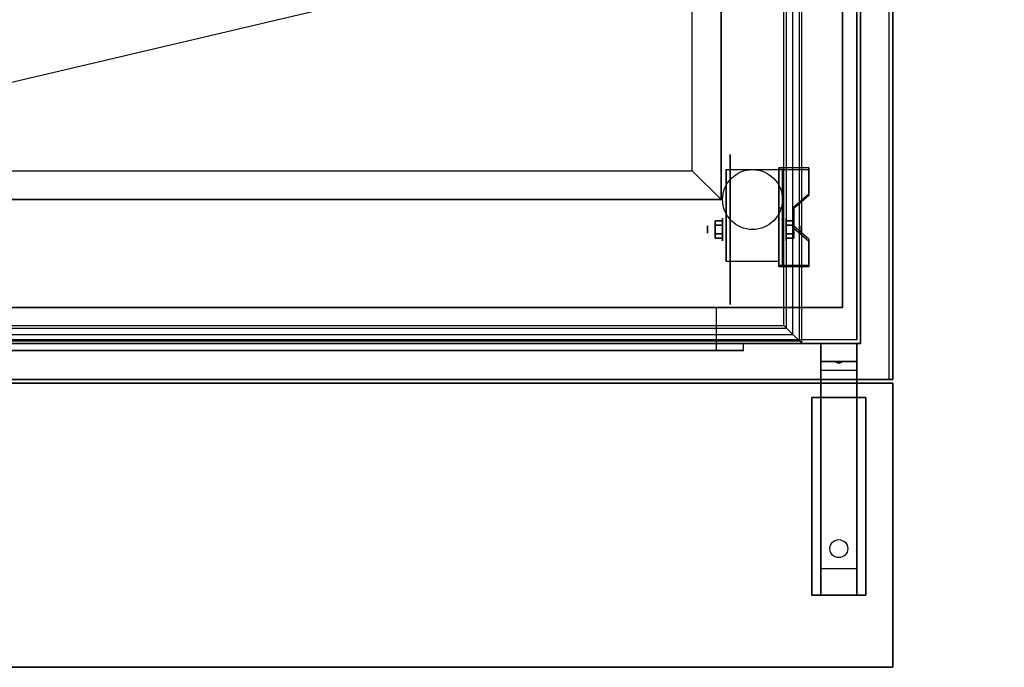
# Model space of a CAD drawing. Extents: x -63 to 63, y -23 to 17.
# Drawn here: x -27 to 0, y -23 to -5 of the extents above; entities that cross this region are included whole.
import ezdxf

# ---------------------------------------------------------------- set-up
doc = ezdxf.new("R2010")
doc.units = 0
doc.layers.get('DEFPOINTS').update_dxf_attribs({"linetype": 'CONTINUOUS'})
for name, color, linetype in [('3D', 254, 'CONTINUOUS'), ('3D-BLACK', 250, 'CONTINUOUS'), ('3D-CART-BODY', 9, 'CONTINUOUS'), ('3D-CART-TRIM', 5, 'CONTINUOUS'), ('3D-FLAT', 7, 'CONTINUOUS'), ('3D-NON', 7, 'CONTINUOUS'), ('3D-POLY', 52, 'CONTINUOUS')]:
    doc.layers.add(name, color=color, linetype=linetype)

msp = doc.modelspace()

# ---------------------------------------------------------------- linework, layer by layer
at = {"layer": '3D', "extrusion": (1, 0, 0)}
for centre, radius in [((-10.596, 2.083, -7.833), 0.313), ((-10.596, 2.083, -8.25), 0.104)]:
    msp.add_circle(centre, radius, dxfattribs=at)
at = {"layer": '3D', "extrusion": (-1, 0, 0)}
for centre, radius in [((10.596, 2.083, 6.062), 0.313), ((10.596, 2.083, 5.646), 0.104)]:
    msp.add_circle(centre, radius, dxfattribs=at)
for centre in [(10.596, 2.083, 7.729), (10.596, 2.083, 6.271)]:
    msp.add_arc(centre, 0.884, 225, 0, dxfattribs=at)
at = {"layer": '3D'}
for points, invisible_edges in [([(-5.625, -13.762, 34.125), (-5.625, 14.238, 34.125), (-5.698, 14.165, 34.302), (-5.698, -13.689, 34.302)], 6), ([(-5.875, -13.512, 34.375), (-5.875, 13.988, 34.375), (-6.052, 13.811, 34.302), (-6.052, -13.335, 34.302)], 6), ([(-5.698, -13.689, 34.302), (-5.698, 14.165, 34.302), (-5.875, 13.988, 34.375), (-5.875, -13.512, 34.375)], 6), ([(-6.052, -13.335, 34.302), (-6.052, 13.811, 34.302), (-6.125, 13.738, 34.125), (-6.125, -13.262, 34.125)], 6), ([(-6.271, -9.6, 2.35), (-5.438, -9.6, 2.35), (-5.438, -8.878, 1.934), (-6.271, -8.878, 1.934)], 15), ([(-6.271, -9.652, 2.26), (-5.438, -9.652, 2.26), (-5.438, -8.93, 1.843), (-6.271, -8.93, 1.843)], 15), ([(-5.438, -9.6, 2.35), (-6.271, -9.6, 2.35), (-6.271, -9.961, 2.559), (-5.854, -9.961, 2.559)], 15), ([(-5.438, -9.652, 2.26), (-6.271, -9.652, 2.26), (-6.271, -10.013, 2.468), (-5.854, -10.013, 2.468)], 15), ([(-6.271, -10.502, 2.871), (-5.854, -10.502, 2.871), (-5.854, -9.961, 2.559), (-6.271, -9.961, 2.559)], 15), ([(-6.271, -10.554, 2.781), (-5.854, -10.554, 2.781), (-5.854, -10.013, 2.468), (-6.271, -10.013, 2.468)], 15), ([(-5.854, -10.502, 2.871), (-6.271, -10.502, 2.871), (-6.271, -10.863, 3.079), (-5.438, -10.863, 3.079)], 15), ([(-5.854, -10.554, 2.781), (-6.271, -10.554, 2.781), (-6.271, -10.915, 2.989), (-5.438, -10.915, 2.989)], 15), ([(-6.271, -11.584, 3.496), (-5.438, -11.584, 3.496), (-5.438, -10.863, 3.079), (-6.271, -10.863, 3.079)], 15), ([(-6.271, -11.636, 3.406), (-5.438, -11.636, 3.406), (-5.438, -10.915, 2.989), (-6.271, -10.915, 2.989)], 15), ([(-60.125, -13.512, 34.375), (-5.875, -13.512, 34.375), (-6.052, -13.335, 34.302), (-59.948, -13.335, 34.302)], 14), ([(-59.948, -13.335, 34.302), (-6.052, -13.335, 34.302), (-6.125, -13.262, 34.125), (-59.875, -13.262, 34.125)], 14), ([(-60.302, -13.689, 34.302), (-5.698, -13.689, 34.302), (-5.875, -13.512, 34.375), (-60.125, -13.512, 34.375)], 14), ([(-60.375, -13.762, 34.125), (-5.625, -13.762, 34.125), (-5.698, -13.689, 34.302), (-60.302, -13.689, 34.302)], 14)]:
    msp.add_3dface(points, dxfattribs=dict(at, invisible_edges=invisible_edges))
for points in [[(-5.438, -8.93, 1.843), (-5.438, -8.878, 1.934), (-6.271, -8.878, 1.934), (-6.271, -8.93, 1.843)], [(-6.271, -11.636, 3.406), (-6.271, -8.93, 1.843), (-6.167, -8.93, 1.843), (-6.167, -11.636, 3.406)], [(-6.271, -8.93, 1.843), (-6.271, -9.992, 1.254), (-6.167, -9.992, 1.254), (-6.167, -8.93, 1.843)], [(-5.854, -10.013, 2.468), (-5.854, -9.961, 2.559), (-5.438, -9.6, 2.35), (-5.438, -9.652, 2.26)], [(-6.271, -11.616, 2.191), (-6.271, -9.992, 1.254), (-6.167, -9.992, 1.254), (-6.167, -11.616, 2.191)], [(-8.042, -10.355, 2.083), (-7.833, -10.355, 2.083), (-7.833, -10.476, 2.292), (-8.042, -10.476, 2.292)], [(-8.042, -10.476, 1.875), (-7.833, -10.476, 1.875), (-7.833, -10.355, 2.083), (-8.042, -10.355, 2.083)], [(-5.854, -10.355, 2.083), (-6.062, -10.355, 2.083), (-6.062, -10.476, 1.875), (-5.854, -10.476, 1.875)], [(-5.854, -10.476, 2.292), (-6.062, -10.476, 2.292), (-6.062, -10.355, 2.083), (-5.854, -10.355, 2.083)], [(-5.438, -10.915, 2.989), (-5.438, -10.863, 3.079), (-5.854, -10.502, 2.871), (-5.854, -10.554, 2.781)], [(-8.042, -10.836, 2.083), (-7.833, -10.836, 2.083), (-7.833, -10.716, 1.875), (-8.042, -10.716, 1.875)], [(-8.042, -10.716, 2.292), (-7.833, -10.716, 2.292), (-7.833, -10.836, 2.083), (-8.042, -10.836, 2.083)], [(-5.854, -10.836, 2.083), (-6.062, -10.836, 2.083), (-6.062, -10.716, 2.292), (-5.854, -10.716, 2.292)], [(-5.854, -10.716, 1.875), (-6.062, -10.716, 1.875), (-6.062, -10.836, 2.083), (-5.854, -10.836, 2.083)], [(-6.271, -11.636, 3.406), (-6.271, -11.584, 3.496), (-5.438, -11.584, 3.496), (-5.438, -11.636, 3.406)], [(-6.271, -11.636, 3.406), (-6.271, -11.616, 2.191), (-6.167, -11.616, 2.191), (-6.167, -11.636, 3.406)], [(-4.1, -13.762, 27.5), (-4.1, -14.262, 28.25), (-5.1, -14.262, 28.25), (-5.1, -13.762, 27.5)], [(-4.1, -14.262, 28.25), (-4.1, -14.512, 31.5), (-5.1, -14.512, 31.5), (-5.1, -14.262, 28.25)], [(-4.685, -14.279, 28.476), (-4.577, -14.275, 28.414), (-4.6, -14.312, 28.497)], [(-4.6, -14.312, 28.497), (-4.623, -14.288, 28.584), (-4.685, -14.279, 28.476), (-4.6, -14.312, 28.497)], [(-4.6, -14.312, 28.497), (-4.6, -14.312, 28.497), (-4.515, -14.284, 28.522), (-4.623, -14.288, 28.584)], [(-4.515, -14.284, 28.522), (-4.6, -14.312, 28.497), (-4.6, -14.312, 28.497), (-4.577, -14.275, 28.414)], [(-4.1, -15.262, 32), (-4.1, -14.512, 31.5), (-5.1, -14.512, 31.5), (-5.1, -15.262, 32)], [(-4.1, -20.012, 32.25), (-4.1, -15.262, 32), (-5.1, -15.262, 32), (-5.1, -20.012, 32.25)], [(-4.1, -20.012, 32.25), (-4.1, -20.762, 32.5), (-5.1, -20.762, 32.5), (-5.1, -20.012, 32.25)]]:
    msp.add_3dface(points, dxfattribs=at)
at = {"layer": '3D-BLACK', "extrusion": (1, 0, 0)}
msp.add_circle((-10.596, 2.083, -7.625), 2.083, dxfattribs=at)
at = {"layer": '3D-BLACK'}
msp.add_circle((-4.6, -19.465, 32.098), 0.25, dxfattribs=at)
for points in [[(-61.9, -13.662, 5), (-61.9, 14.137, 5), (-4.1, 14.137, 5), (-4.1, -13.662, 5)], [(-4.1, -13.662, 5), (-4.1, -13.662, 33), (-4.1, 14.137, 33), (-4.1, 14.137, 5)]]:
    msp.add_3dface(points, dxfattribs=at)
at = {"layer": '3D-CART-BODY'}
msp.add_3dface([(-4, -12.262, 5.25), (-4, -12.262, 33), (-4, 12.738, 33), (-4, 12.738, 5.25)], dxfattribs=at)
for points, invisible_edges in [([(-5.5, -13.762, 33), (-8, -13.762, 22.5), (-44, -13.762, 22.5), (-60.5, -13.762, 33)], 5), ([(-60.5, -13.762, 5.25), (-44, -13.762, 5.75), (-8, -13.762, 5.75), (-5.5, -13.762, 5.25)], 5), ([(-5.5, -13.762, 5.25), (-8, -13.762, 5.75), (-8, -13.762, 22.5), (-5.5, -13.762, 33)], 13)]:
    msp.add_3dface(points, dxfattribs=dict(at, invisible_edges=invisible_edges))
at = {"layer": '3D-CART-TRIM'}
for points in [[(-4, -12.262, 5), (-4, -12.262, 5.25), (-4, 12.738, 5.25), (-4, 12.738, 5)], [(-4, -13.762, 5), (-4, -13.762, 33), (-4, -12.262, 33), (-4, -12.262, 5)], [(-5.5, -13.762, 5), (-5.5, -13.762, 5.25), (-60.5, -13.762, 5.25), (-60.5, -13.762, 5)], [(-5.5, -13.762, 5), (-5.5, -13.762, 33), (-4, -13.762, 33), (-4, -13.762, 5)]]:
    msp.add_3dface(points, dxfattribs=at)
at = {"layer": '3D-CART-TRIM', "invisible_edges": 10}
msp.add_3dface([(-60.5, -13.762, 5), (-5.5, -13.762, 5), (-5.5, -13.762, 5.25), (-60.5, -13.762, 5.25)], dxfattribs=at)
at = {"layer": '3D-FLAT'}
msp.add_circle((-7, -9.762, 4.792), 0.833, dxfattribs=at)
for points, invisible_edges in [([(-3.2, -14.762, 34), (-3.2, 15.238, 34), (-6, 14.137, 34), (-6, -13.562, 34)], 14), ([(-6.125, -13.262, 34), (-6.125, 13.738, 34), (-7.875, 10.238, 34), (-7.875, -9.762, 34)], 14), ([(-58.125, -9.762, 26), (-7.875, -9.762, 26), (-7.875, 10.238, 26), (-58.125, 10.238, 26)], 15), ([(-8.675, -8.962, 32.9), (-8.675, 9.438, 32.9), (-7.875, 10.238, 32.9), (-7.875, -9.762, 32.9)], 6), ([(-7.875, -9.762, 33), (-7.875, 10.238, 33), (-8.675, 9.438, 33), (-8.675, -8.962, 33)], 6), ([(-57.325, -8.962, 32.9), (-8.675, -8.962, 32.9), (-7.875, -9.762, 32.9), (-58.125, -9.762, 32.9)], 14), ([(-58.125, -9.762, 33), (-7.875, -9.762, 33), (-8.675, -8.962, 33), (-57.325, -8.962, 33)], 14), ([(-59.875, -13.262, 34), (-6.125, -13.262, 34), (-7.875, -9.762, 34), (-58.125, -9.762, 34)], 14), ([(-8, -12.762, 22.5), (-8, -13.962, 22.5), (-44, -13.962, 22.5), (-44, -12.762, 22.5)], 1), ([(-62.8, -14.762, 34), (-3.2, -14.762, 34), (-6, -13.562, 34), (-60.2, -13.562, 34)], 14), ([(-7.25, -13.762, 23.25), (-7.25, -13.962, 23.25), (-44.75, -13.962, 23.25), (-44.75, -13.762, 23.25)], 1)]:
    msp.add_3dface(points, dxfattribs=dict(at, invisible_edges=invisible_edges))
for points in [[(-61.5, -12.762, 5.25), (-4.5, -12.762, 5.25), (-4.5, 7.738, 5.25), (-61.5, 7.738, 5.25)], [(-61.5, -12.762, 6), (-4.5, -12.762, 6), (-4.5, 7.738, 6), (-61.5, 7.738, 6)], [(-6.271, -11.48, 4.792), (-7.729, -11.48, 4.792), (-7.729, -8.929, 4.792), (-6.271, -8.929, 4.792)], [(-8.042, -10.476, 2.292), (-7.833, -10.476, 2.292), (-7.833, -10.716, 2.292), (-8.042, -10.716, 2.292)], [(-8.042, -10.716, 1.875), (-7.833, -10.716, 1.875), (-7.833, -10.476, 1.875), (-8.042, -10.476, 1.875)], [(-5.854, -10.716, 2.292), (-6.062, -10.716, 2.292), (-6.062, -10.476, 2.292), (-5.854, -10.476, 2.292)], [(-5.854, -10.476, 1.875), (-6.062, -10.476, 1.875), (-6.062, -10.716, 1.875), (-5.854, -10.716, 1.875)], [(-44, -12.762, 6), (-44, -13.962, 6), (-8, -13.962, 6), (-8, -12.762, 6)], [(-44.75, -13.762, 5.25), (-44.75, -13.962, 5.25), (-7.25, -13.962, 5.25), (-7.25, -13.762, 5.25)], [(-4.1, -13.762, 32.5), (-5.1, -13.762, 32.5), (-5.1, -15.262, 32.5), (-4.1, -15.262, 32.5)], [(-3.85, -20.762, 32.5), (-5.35, -20.762, 32.5), (-5.35, -15.262, 32.5), (-3.85, -15.262, 32.5)], [(-3.85, -20.762, 33), (-5.35, -20.762, 33), (-5.35, -15.262, 33), (-3.85, -15.262, 33)]]:
    msp.add_3dface(points, dxfattribs=at)
at = {"layer": '3D-NON'}
for points in [[(-3.1, -14.762, 34), (-3.1, -14.762, 33), (-3.1, 15.238, 33), (-3.1, 15.238, 34)], [(-4.5, -12.762, 6), (-4.5, 7.738, 6), (-4.5, 7.738, 5.25), (-4.5, -12.762, 5.25)], [(-7.729, -8.929, 4.792), (-7.729, -8.929, 4.792), (-7.729, -9.971, 1.458)], [(-6.271, -11.636, 3.406), (-6.271, -11.584, 3.496), (-6.271, -8.878, 1.934), (-6.271, -8.93, 1.843)], [(-6.271, -8.929, 4.792), (-6.271, -8.929, 4.792), (-6.271, -9.971, 1.458)], [(-6.271, -11.636, 3.406), (-6.271, -11.616, 2.191), (-6.271, -9.992, 1.254), (-6.271, -8.93, 1.843)], [(-6.167, -11.636, 3.406), (-6.167, -11.616, 2.191), (-6.167, -9.992, 1.254), (-6.167, -8.93, 1.843)], [(-5.438, -9.652, 2.26), (-5.438, -9.6, 2.35), (-5.438, -8.878, 1.934), (-5.438, -8.93, 1.843)], [(-5.854, -10.554, 2.781), (-5.854, -10.502, 2.871), (-5.854, -9.961, 2.559), (-5.854, -10.013, 2.468)], [(-5.438, -11.636, 3.406), (-5.438, -11.584, 3.496), (-5.438, -10.863, 3.079), (-5.438, -10.915, 2.989)], [(-7.729, -11.48, 2.083), (-7.729, -11.48, 2.083), (-7.729, -11.48, 4.792)], [(-6.271, -11.48, 2.083), (-6.271, -11.48, 2.083), (-6.271, -11.48, 4.792)], [(-61.5, -12.762, 6), (-4.5, -12.762, 6), (-4.5, -12.762, 5.25), (-61.5, -12.762, 5.25)], [(-5.1, -13.762, 27.5), (-4.1, -13.762, 27.5), (-4.1, -13.762, 32.5), (-5.1, -13.762, 32.5)], [(-5.1, -14.512, 31.5), (-5.1, -13.762, 32.5), (-5.1, -15.012, 32.5), (-5.1, -15.262, 32)], [(-5.1, -13.762, 27.5), (-5.1, -14.262, 28.25), (-5.1, -14.512, 31.5), (-5.1, -13.762, 32.5)], [(-4.1, -14.512, 31.5), (-4.1, -13.762, 32.5), (-4.1, -15.012, 32.5), (-4.1, -15.262, 32)], [(-4.1, -13.762, 27.5), (-4.1, -14.262, 28.25), (-4.1, -14.512, 31.5), (-4.1, -13.762, 32.5)], [(-62.9, -14.762, 34), (-62.9, -14.762, 33), (-3.1, -14.762, 33), (-3.1, -14.762, 34)], [(-5.1, -15.262, 32), (-5.1, -15.012, 32.5), (-5.1, -20.762, 32.5), (-5.1, -20.012, 32.25)], [(-4.1, -15.262, 32), (-4.1, -15.012, 32.5), (-4.1, -20.762, 32.5), (-4.1, -20.012, 32.25)], [(-3.85, -15.262, 33), (-5.35, -15.262, 33), (-5.35, -15.262, 32.5), (-3.85, -15.262, 32.5)], [(-5.35, -20.762, 33), (-5.35, -15.262, 33), (-5.35, -15.262, 32.5), (-5.35, -20.762, 32.5)], [(-3.85, -20.762, 33), (-3.85, -15.262, 33), (-3.85, -15.262, 32.5), (-3.85, -20.762, 32.5)], [(-3.85, -20.762, 33), (-5.35, -20.762, 33), (-5.35, -20.762, 32.5), (-3.85, -20.762, 32.5)]]:
    msp.add_3dface(points, dxfattribs=at)
for points, invisible_edges in [([(-5.625, -13.762, 34), (-5.625, 14.238, 34), (-5.625, 14.238, 34.125), (-5.625, -13.762, 34.125)], 6), ([(-6, -13.562, 34), (-6, 14.137, 34), (-6, 14.137, 33.9), (-6, -13.562, 33.9)], 15), ([(-6.125, -13.262, 34.125), (-6.125, 13.738, 34.125), (-6.125, 13.738, 34), (-6.125, -13.262, 34)], 6), ([(-6.125, -13.262, 34), (-6.125, -13.262, 17.5), (-6.125, 13.738, 17.5), (-6.125, 13.738, 34)], 8), ([(-7.875, -9.762, 32.9), (-7.875, 10.238, 32.9), (-7.875, 10.238, 26), (-7.875, -9.762, 26)], 2), ([(-7.875, -9.762, 34), (-7.875, 10.238, 34), (-7.875, 10.238, 33), (-7.875, -9.762, 33)], 6), ([(-8.675, -8.962, 33), (-8.675, 9.438, 33), (-8.675, 9.438, 32.9), (-8.675, -8.962, 32.9)], 6), ([(-57.325, -8.962, 33), (-8.675, -8.962, 33), (-8.675, -8.962, 32.9), (-57.325, -8.962, 32.9)], 14), ([(-7.729, -9.701, 4.792), (-7.729, -8.929, 4.792), (-7.729, -9.971, 1.458), (-7.729, -10.258, 1.267)], 15), ([(-6.271, -9.701, 4.792), (-6.271, -8.929, 4.792), (-6.271, -9.971, 1.458), (-6.271, -10.258, 1.267)], 15), ([(-58.125, -9.762, 32.9), (-7.875, -9.762, 32.9), (-7.875, -9.762, 26), (-58.125, -9.762, 26)], 10), ([(-58.125, -9.762, 34), (-7.875, -9.762, 34), (-7.875, -9.762, 33), (-58.125, -9.762, 33)], 14), ([(-7.729, -10.057, 4.792), (-7.729, -9.701, 4.792), (-7.729, -10.258, 1.267), (-7.729, -10.596, 1.199)], 15), ([(-6.271, -10.057, 4.792), (-6.271, -9.701, 4.792), (-6.271, -10.258, 1.267), (-6.271, -10.596, 1.199)], 15), ([(-7.729, -10.413, 4.792), (-7.729, -10.057, 4.792), (-7.729, -10.596, 1.199), (-7.729, -10.934, 1.267)], 15), ([(-6.271, -10.413, 4.792), (-6.271, -10.057, 4.792), (-6.271, -10.596, 1.199), (-6.271, -10.934, 1.267)], 15), ([(-7.729, -10.768, 4.792), (-7.729, -10.413, 4.792), (-7.729, -10.934, 1.267), (-7.729, -11.221, 1.458)], 15), ([(-6.271, -10.768, 4.792), (-6.271, -10.413, 4.792), (-6.271, -10.934, 1.267), (-6.271, -11.221, 1.458)], 15), ([(-7.729, -11.124, 4.792), (-7.729, -10.768, 4.792), (-7.729, -11.221, 1.458), (-7.729, -11.412, 1.745)], 15), ([(-6.271, -11.124, 4.792), (-6.271, -10.768, 4.792), (-6.271, -11.221, 1.458), (-6.271, -11.412, 1.745)], 15), ([(-7.729, -11.48, 4.792), (-7.729, -11.124, 4.792), (-7.729, -11.412, 1.745), (-7.729, -11.48, 2.083)], 15), ([(-6.271, -11.48, 4.792), (-6.271, -11.124, 4.792), (-6.271, -11.412, 1.745), (-6.271, -11.48, 2.083)], 15), ([(-8, -12.762, 6), (-8, -13.962, 6), (-8, -13.962, 22.5), (-8, -12.762, 22.5)], 1), ([(-59.875, -13.262, 34.125), (-6.125, -13.262, 34.125), (-6.125, -13.262, 34), (-59.875, -13.262, 34)], 14), ([(-59.875, -13.262, 34), (-59.875, -13.262, 17.5), (-6.125, -13.262, 17.5), (-6.125, -13.262, 34)], 8), ([(-60.2, -13.562, 34), (-6, -13.562, 34), (-6, -13.562, 33.9), (-60.2, -13.562, 33.9)], 15), ([(-60.375, -13.762, 34), (-5.625, -13.762, 34), (-5.625, -13.762, 34.125), (-60.375, -13.762, 34.125)], 14), ([(-7.25, -13.762, 5.25), (-7.25, -13.962, 5.25), (-7.25, -13.962, 23.25), (-7.25, -13.762, 23.25)], 1), ([(-44.75, -13.962, 5.25), (-7.25, -13.962, 5.25), (-8, -13.962, 6), (-44, -13.962, 6)], 15), ([(-44.75, -13.962, 23.25), (-7.25, -13.962, 23.25), (-8, -13.962, 22.5), (-44, -13.962, 22.5)], 15), ([(-7.25, -13.962, 5.25), (-7.25, -13.962, 23.25), (-8, -13.962, 22.5), (-8, -13.962, 6)], 15)]:
    msp.add_3dface(points, dxfattribs=dict(at, invisible_edges=invisible_edges))
at = {"layer": '3D-POLY'}
for points in [[(-3.1, -14.862, 34), (-62.9, -14.862, 34), (-62.9, -14.862, 33), (-3.1, -14.862, 33)], [(-3.1, -14.862, 33), (-3.1, -22.762, 33), (-62.9, -22.762, 33), (-62.9, -14.862, 33)], [(-3.1, -14.862, 34), (-3.1, -22.762, 34), (-62.9, -22.762, 34), (-62.9, -14.862, 34)], [(-3.1, -14.862, 34), (-3.1, -22.762, 34), (-3.1, -22.762, 33), (-3.1, -14.862, 33)], [(-3.1, -22.762, 34), (-62.9, -22.762, 34), (-62.9, -22.762, 33), (-3.1, -22.762, 33)]]:
    msp.add_3dface(points, dxfattribs=at)
at = {"layer": 'DEFPOINTS', "color": 6}
msp.add_line((-62, -14.612), (62, 14.613), dxfattribs=at)

doc.saveas('drawing.dxf')
